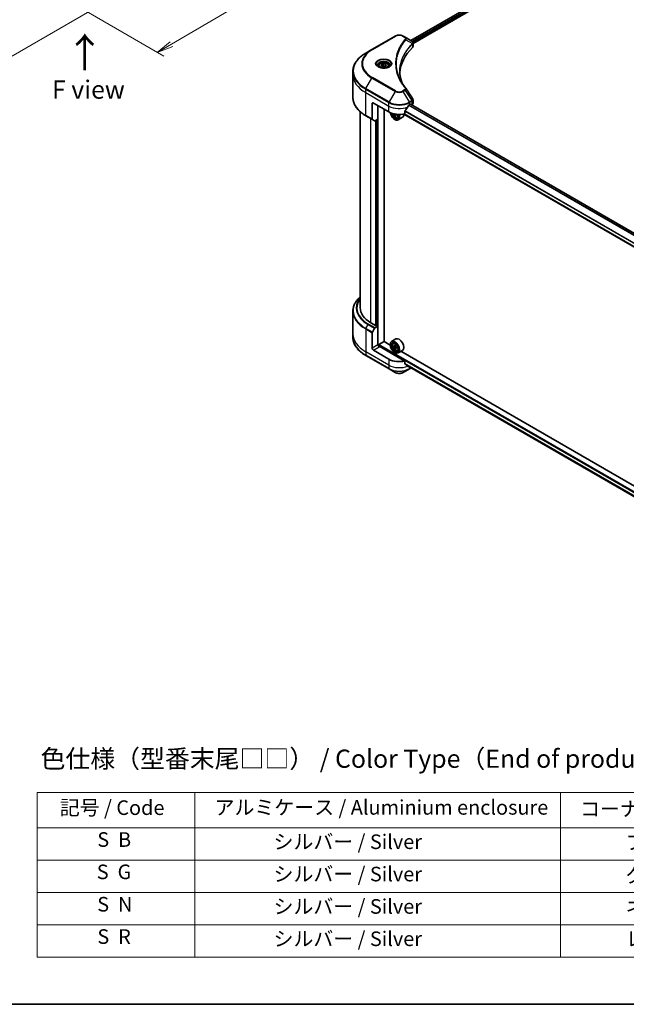
# Model space of a CAD drawing. Units: millimetres. Extents: x -1900 to 7544, y 36 to 1441.
# Drawn here: x -1485 to -1069, y 36 to 711 of the extents above; entities that cross this region are included whole.
import ezdxf

# ---------------------------------------------------------------- set-up
doc = ezdxf.new("R2010")
doc.units = ezdxf.units.MM
doc.header["$LTSCALE"] = 4.5
doc.layers.get('Defpoints').update_dxf_attribs({"lineweight": 25})
for name, color, linetype, lineweight in [('Border (ISO)', 7, 'Continuous', 35), ('Dimension (ISO)', 7, 'Continuous', 18), ('Symbol (ISO)', 7, 'Continuous', 18), ('Visible (ISO)', 7, 'Continuous', 35), ('Visible Narrow (ISO)', 7, 'Continuous', 25)]:
    doc.layers.add(name, color=color, linetype=linetype, lineweight=lineweight)
doc.styles.add('Note Text (TK)', font='MS PGothic.ttf')
doc.styles.add('Note Text (TK2)', font='MS PGothic.ttf')
doc.dimstyles.new('Default - Method 1b (TK)', dxfattribs={"dimscale": 4.5, "dimtxt": 2.5, "dimasz": 2.5, "dimexe": 1, "dimexo": 1.5, "dimgap": 1, "dimtad": 1, "dimrnd": 1e-08, "dimdsep": 46, "dimtxsty": 'Note Text (TK)', "dimblk": 'OPEN', "dimcen": 0.09, "dimdle": 5, "dimclrd": 100, "dimclre": 100, "dimclrt": 7, "dimadec": 1, "dimazin": 1, "dimtfac": 1, "dimtmove": 0, "dimatfit": 3, "dimldrblk": 'OPEN', "dimfxl": 1, "dimtolj": 1, "dimlwd": -1, "dimlwe": -1, "dimarcsym": 0})

# ---------------------------------------------------------------- blocks, each defined once
blk = doc.blocks.new('Borders tk図枠')
at = {"layer": 'Border (ISO)'}
blk.add_line((14.5, 8), (405.5, 8), dxfattribs=at)
blk = doc.blocks.new('Table2')
at = {"layer": 'Symbol (ISO)'}
for p, q in [((99.92, 37.04), (215.02, 37.04)), ((99.92, 37.04), (99.92, 32.21)), ((121.56, 37.04), (121.56, 32.21)), ((171.67, 37.04), (171.67, 32.21)), ((215.02, 37.04), (215.02, 32.21)), ((99.92, 32.21), (215.02, 32.21)), ((99.92, 32.21), (99.92, 14.48)), ((121.56, 32.21), (121.56, 14.48)), ((171.67, 32.21), (171.67, 14.48)), ((215.02, 32.21), (215.02, 14.48)), ((99.92, 27.78), (215.02, 27.78)), ((99.92, 23.34), (215.02, 23.34)), ((99.92, 18.91), (215.02, 18.91)), ((99.92, 14.48), (215.02, 14.48))]:
    blk.add_line(p, q, dxfattribs=at)
at = {"layer": 'Symbol (ISO)', "color": 7, "char_height": 2, "attachment_point": 7, "style": 'Note Text (TK2)'}
for s, insert in [('記号 / Code', (103.03, 33.33)), ('アルミケース / Aluminium enclosure', (124.26, 33.37)), ('コーナーガード / Corner guard', (174.36, 33.16)), ('S  B', (108.17, 28.96)), ('                シルバー / Silver', (122.56, 28.66)), ('             ブラック / Black', (172.67, 28.6)), ('S  G', (108.1, 24.53)), ('                シルバー / Silver', (122.56, 24.23)), ('             グレー / Gray', (172.67, 24.1)), ('S  N', (108.16, 20.09)), ('                シルバー / Silver', (122.56, 19.79)), ('             ネイビー / Navy', (172.67, 19.67)), ('S  R', (108.18, 15.66)), ('                シルバー / Silver', (122.56, 15.36)), ('             レッド / Red', (172.67, 15.37))]:
    blk.add_mtext(s, dxfattribs=dict(at, insert=insert))
blk = doc.blocks.new('_Open')
at = {"color": 0, "linetype": 'ByBlock', "lineweight": -2}
for p, q in [((-1, 0.167), (0, 0)), ((-1, -0.167), (0, 0)), ((0, 0), (-1, 0))]:
    blk.add_line(p, q, dxfattribs=at)
blk = doc.blocks.new('*D34')
at = {"layer": 'Defpoints', "color": 0}
for p in [(-1222.17, 848.89), (-1168.6, 817.96), (-1458.87, 728.02)]:
    blk.add_point(p, dxfattribs=at)
at = {"layer": 'Dimension (ISO)', "color": 100}
for p, q in [((-1215.44, 845.01), (-1164.11, 815.37)), ((-1380.58, 694.11), (-1178.31, 812.29)), ((-1452.14, 724.14), (-1385.81, 685.84))]:
    blk.add_line(p, q, dxfattribs=at)
at = {"layer": 'Dimension (ISO)', "color": 100, "xscale": 11.25, "yscale": 11.25, "zscale": 11.25}
for p, rotation in [((-1168.6, 817.96), 30.29585213505819), ((-1390.3, 688.43), 210.2958521350582)]:
    blk.add_blockref('_Open', p, dxfattribs=dict(at, rotation=rotation))
at = {"layer": 'Dimension (ISO)', "color": 7, "insert": (-1290.89, 757.04), "char_height": 11.25, "attachment_point": 4, "rotation": 30.29585, "style": 'Note Text (TK)'}
blk.add_mtext('\\A1;{\\Q-29.704;\\W0.819;\\H0.816x;258}', dxfattribs=at)
blk = doc.blocks.new('*D35')
at = {"layer": 'Defpoints', "color": 0}
for p in [(-1750.63, 906.2), (-1416.71, 728.02), (-1495.65, 682.44)]:
    blk.add_point(p, dxfattribs=at)
at = {"layer": 'Dimension (ISO)', "color": 100}
for p, q in [((-1757.36, 902.31), (-1819.06, 866.69)), ((-1804.87, 863.59), (-1505.36, 688.13)), ((-1423.43, 724.14), (-1500.14, 679.85))]:
    blk.add_line(p, q, dxfattribs=at)
at = {"layer": 'Dimension (ISO)', "color": 100, "xscale": 11.25, "yscale": 11.25, "zscale": 11.25}
for p, rotation in [((-1814.58, 869.28), 149.6374020837479), ((-1495.65, 682.44), 329.6374020837479)]:
    blk.add_blockref('_Open', p, dxfattribs=dict(at, rotation=rotation))
at = {"layer": 'Dimension (ISO)', "color": 7, "insert": (-1659.38, 788.89), "char_height": 11.25, "attachment_point": 4, "rotation": 329.6374, "style": 'Note Text (TK)'}
blk.add_mtext('\\A1;{\\Q29.637;\\W0.819;\\H0.816x;368}', dxfattribs=at)

msp = doc.modelspace()

# ---------------------------------------------------------------- linework, layer by layer
at = {"layer": 'Visible (ISO)'}
for p, q in [((-1216.4405, 696.5254), (-1078.1723, 776.3546)), ((-1214.9745, 694.5306), (-1076.5361, 774.4581)), ((-1227.1909, 699.5208), (-1243.1008, 690.3352)), ((-1220.4469, 698.8385), (-1221.6287, 699.5208)), ((-1220.4469, 698.8385), (-1215.8498, 696.1843)), ((-1243.1008, 690.3352), (-1247.2613, 687.9331)), ((-1214.9745, 692.5296), (-1214.9745, 694.9022)), ((-1256.1776, 673.0594), (-1256.1776, 675.3996)), ((-1238.4539, 679.1831), (-1238.4539, 678.4082)), ((-1236.7591, 679.7589), (-1235.4834, 680.4955)), ((-1236.2922, 678.7528), (-1236.7591, 679.7589)), ((-1234.5494, 678.4832), (-1236.2922, 678.7528)), ((-1235.4834, 680.4955), (-1233.7406, 680.2259)), ((-1235.4834, 679.1687), (-1235.4834, 680.4955)), ((-1233.2736, 679.2197), (-1234.5494, 678.4832)), ((-1233.7406, 680.2259), (-1233.2736, 679.2197)), ((-1233.7406, 678.9501), (-1233.7406, 680.2259)), ((-1231.5789, 679.1831), (-1231.5789, 678.4082)), ((-1256.1776, 657.4512), (-1256.1776, 673.0594)), ((-1214.9745, 653.5892), (-1214.9745, 655.9619)), ((-1242.9713, 653.1573), (-1242.9713, 642.6522)), ((-1242.0875, 653.6676), (-1231.4809, 647.5439)), ((-1238.9939, 642.6959), (-1238.9939, 651.8815)), ((-1234.7954, 490.2407), (-1234.7954, 649.4576)), ((-1220.5064, 646.3109), (-1220.5064, 648.2413)), ((-1217.3387, 652.647), (-1216.72, 653.0042)), ((-981.1745, 516.9347), (-1216.7869, 652.9656)), ((-1216.4548, 652.8511), (-1216.4548, 652.7738)), ((-1215.9031, 652.4553), (-1215.7067, 652.5686)), ((-1251.1776, 513.3323), (-1251.1776, 647.7018)), ((-1247.2613, 644.9176), (-1242.8419, 642.3661)), ((-1241.333, 641.4949), (-1242.8419, 642.3661)), ((-1238.9939, 642.6959), (-1241.0205, 641.5259)), ((-1240.0545, 642.0836), (-1240.0545, 501.0338)), ((-1227.0661, 645.3086), (-1227.5895, 645.0064)), ((-1227.5034, 642.4408), (-1227.415, 642.3898)), ((-1226.2439, 645.8182), (-1226.991, 645.3869)), ((-1226.8515, 645.9045), (-1226.8515, 645.4674)), ((-1225.7599, 643.7901), (-1225.2342, 643.9679)), ((-1222.1598, 643.9019), (-1225.165, 642.1669)), ((-983.3869, 508.8748), (-1221.1769, 646.1629)), ((-1256.1776, 511.0797), (-1256.1776, 495.4714)), ((-1240.1429, 500.9828), (-1243.8552, 503.1261)), ((-1241.0205, 499.6596), (-1238.9939, 500.8297)), ((-1239.8778, 501.1359), (-1240.1429, 500.9828)), ((-1238.9939, 500.8297), (-1239.009, 500.8384)), ((-1238.9939, 500.8297), (-1238.9939, 488.0719)), ((-1256.1776, 495.4714), (-1256.1776, 493.1312)), ((-1242.9713, 485.7755), (-1242.9713, 496.2807)), ((-1242.8419, 496.7162), (-1241.333, 499.3297)), ((-1238.5519, 487.157), (-1238.5519, 487.7147)), ((-1238.2868, 488.174), (-1234.7512, 490.2152)), ((-1220.5064, 476.8878), (-1238.11, 487.0513)), ((-1230.5891, 487.8122), (-1234.7954, 490.2407)), ((-1230.597, 488.0719), (-1230.597, 488.174)), ((-1226.6598, 491.969), (-1229.665, 490.234)), ((-1228.5567, 488.9072), (-1228.1399, 489.2735)), ((-1227.8847, 487.0148), (-1228.4168, 486.7076)), ((-1227.0486, 487.4703), (-1227.7927, 487.0406)), ((-1227.6551, 487.1201), (-1227.27, 486.8999)), ((-1226.2376, 486.0948), (-1226.9876, 485.6617)), ((-1226.8481, 486.1739), (-1226.8463, 485.7433)), ((-1247.2613, 480.5977), (-1231.3514, 471.4121)), ((-1231.4809, 478.1209), (-1242.0875, 484.2446)), ((-1227.0683, 485.5725), (-1227.5842, 485.2746)), ((-1227.5034, 482.7136), (-1227.415, 482.6626)), ((-1225.7599, 484.0629), (-1225.2342, 484.2408)), ((-1222.1598, 484.1748), (-1225.165, 482.4397)), ((-977.7984, 341.8634), (-1223.2244, 483.5602)), ((-1220.5064, 474.9575), (-1220.5064, 476.8878)), ((-1218.8471, 473.5935), (-983.367, 337.639)), ((-1231.3514, 471.4121), (-1227.1909, 469.01)), ((-1221.6287, 469.01), (-1217.4682, 471.4121)), ((-1217.4682, 471.4121), (-1216.2685, 472.1047))]:
    msp.add_line(p, q, dxfattribs=at)
for centre, major_axis, ratio, start_param, end_param in [((-1216.5161, 693.6934), (-0.9987, 2.6863), 0.76640476, 5.52785131, 5.52857845), ((-1159.0024, 673.0594), (-65, 0), 0.57735027, 5.7600423, 6.25033406), ((-1217.4745, 692.5296), (2.5, 0), 0.57735027, 5.7600423, 6.28318531), ((-1221.4328, 662.7483), (1.8565, 0.4941), 0.82744179, 0.27049221, 0.36261393), ((-1242.0875, 652.647), (-0.625, 1.0825), 0.57735027, 5.49778714, 7.06858347), ((-1224.4098, 657.3419), (-6.7987, -14.0248), 0.5228786, 1.15795131, 1.36554168), ((-1224.4098, 657.3419), (-6.7987, -14.0248), 0.5228786, 1.36554168, 1.45917851), ((-1224.4098, 656.7295), (10, 0), 0.57735027, 5.45283607, 5.49778714), ((-1216.72, 652.698), (0.1875, 0.3248), 0.57735027, 5.49778714, 7.06858347), ((-1217.4745, 653.5892), (2.5, 0), 0.57735027, 5.49778714, 6.28318531), ((-1242.5294, 642.9073), (-0.3125, -0.5413), 0.57735027, 5.49778714, 6.28318531), ((-1241.0205, 642.0362), (-0.3125, -0.5413), 0.57735027, 0, 0.78539816), ((-1224.4098, 651.6264), (10, 0), 0.57735027, 3.92699082, 5.11339037), ((-1227.5034, 646.013), (2.1875, -3.7889), 0.57735027, 4.12446104, 7.49267955), ((-1227.5034, 646.013), (1.6875, -2.9228), 0.57735027, 4.1401313, 7.48810043), ((-1227.415, 646.064), (1.625, -2.8146), 0.57735027, 4.17215368, 7.049533), ((-1220.987, 649.4563), (9.0822, 0), 0.57735027, 3.78991801, 3.81839274), ((-1221.2632, 649.9347), (-4.5411, -7.8654), 0.57735027, 5.60638522, 5.67068658), ((-1220.987, 648.4995), (8.9553, 0), 0.57735027, 3.88335773, 3.9706239), ((-1227.415, 646.064), (2.25, -3.8971), 0.57735027, 5.49778714, 7.48087189), ((-1220.7107, 649.6158), (4.5411, 7.8654), 0.57735027, 2.46479257, 2.52909393), ((-1227.2714, 646.1469), (0.2969, -0.5142), 0.57735027, 0.78539816, 1.03060253), ((-1220.987, 649.4563), (9.0822, 0), 0.57735027, 4.03558889, 4.09989025), ((-1220.987, 650.0942), (-9.0822, 0), 0.57735027, 0.89544029, 0.9582976), ((-1219.8821, 649.1373), (4.4777, 7.7555), 0.57735027, 2.3125614, 2.39982758), ((-1224.4098, 647.7991), (2.25, -3.8971), 0.57735027, 0, 0.83653779), ((-1226.1776, 513.3323), (-25, 0), 0.57735027, 0, 0.78539816), ((-1241.0205, 499.1493), (0.3125, 0.5413), 0.57735027, 0.78539816, 1.57079633), ((-1242.5294, 496.5358), (0.3125, 0.5413), 0.57735027, 1.57079633, 2.35619449), ((-1224.4098, 488.0719), (2.25, -3.8971), 0.57735027, 0, 3.14159265), ((-1238.11, 487.5616), (-0.625, 1.0825), 0.57735027, 0.78539816, 2.35619449), ((-1238.5519, 486.7961), (0.625, 0), 0.57735027, 0.78539816, 1.81411083), ((-1238.2868, 487.8678), (-0.1875, -0.3248), 0.57735027, 3.92699082, 5.49778714), ((-1227.415, 486.3369), (2.25, -3.8971), 0.57735027, 5.49778714, 10.21017612), ((-1227.415, 486.3369), (1.625, -2.8146), 0.57735027, 2.37524496, 7.049533), ((-1222.0918, 490.6798), (-4.445, -7.7743), 0.58013766, 5.45172251, 5.53898868), ((-1220.9883, 490.3678), (-9.0821, -0.038), 0.57454936, 0.6100906, 0.67439196), ((-1220.9856, 489.7284), (9.0821, 0.038), 0.57454936, 3.75168325, 3.81598461), ((-1221.2632, 490.206), (-4.508, -7.8845), 0.58013766, 5.32245615, 5.38675751), ((-1220.9923, 491.3269), (-8.9553, -0.0374), 0.57454936, 0.73935695, 0.82662312), ((-1227.268, 486.4139), (0.2969, -0.5142), 0.57735027, 1.80720384, 2.36103412), ((-1220.7107, 489.8902), (4.508, 7.8845), 0.58013766, 2.1808635, 2.24516486), ((-1227.268, 486.4139), (0.2969, -0.5142), 0.57735027, 0.79023779, 1.35899882), ((-1220.9883, 490.3678), (-9.0821, -0.038), 0.57454936, 0.89158811, 0.95588947), ((-1219.8821, 489.4164), (4.445, 7.7743), 0.58013766, 2.31012985, 2.39739602), ((-1242.0875, 485.2652), (0.625, -1.0825), 0.57735027, 3.92699082, 5.49778714), ((-1221.2632, 490.206), (-4.508, -7.8845), 0.58013766, 5.60395367, 5.66825503), ((-1220.9816, 488.7692), (8.9553, 0.0374), 0.57454936, 3.8809496, 3.96821577), ((-1220.7107, 489.8902), (4.508, 7.8845), 0.58013766, 2.46236101, 2.52666237), ((-1220.9856, 489.7284), (9.0821, 0.038), 0.57454936, 4.03318076, 4.09748212), ((-1224.4098, 482.2033), (-10, 0), 0.57735027, 0.78539816, 1.97179772), ((-1224.4098, 476.4879), (-9.9852, 6.9807), 0.07779162, 4.1487695, 4.35635987), ((-1224.4098, 476.4879), (-9.9852, 6.9807), 0.07779162, 4.05513267, 4.1487695), ((-1224.4098, 477.1002), (-10, 0), 0.57735027, 2.31124341, 2.32004065)]:
    msp.add_ellipse(centre, major_axis=major_axis, ratio=ratio, start_param=start_param, end_param=end_param, dxfattribs=at)
for major_axis in [(2.1875, -3.7889), (-1.6875, 2.9228)]:
    msp.add_ellipse((-1227.5034, 486.2858), major_axis=major_axis, ratio=0.57735027, dxfattribs=at)
for points, knots in [([(-1227.1909, 699.5208), (-1226.8833, 699.6984), (-1226.5389, 699.8416), (-1225.8033, 700.058), (-1225.4122, 700.131), (-1224.6135, 700.204), (-1224.2061, 700.204), (-1223.4074, 700.131), (-1223.0162, 700.058), (-1222.2807, 699.8416), (-1221.9363, 699.6984), (-1221.6287, 699.5208)], [4.71238898, 4.71238898, 4.71238898, 4.71238898, 5.02654825, 5.02654825, 5.34070751, 5.34070751, 5.65486678, 5.65486678, 5.96902604, 5.96902604, 6.28318531, 6.28318531, 6.28318531, 6.28318531]), ([(-1215.8318, 696.1739), (-1215.74, 696.1199), (-1215.6526, 696.0609), (-1215.4884, 695.9313), (-1215.4115, 695.8609), (-1215.2711, 695.7064), (-1215.2075, 695.6224), (-1215.0991, 695.4393), (-1215.0543, 695.34), (-1214.9919, 695.1284), (-1214.9745, 695.016), (-1214.9745, 694.9022)], [0, 0, 0, 0, 0.023575597, 0.023575597, 0.047151194, 0.047151194, 0.070726791, 0.070726791, 0.094302388, 0.094302388, 0.117877985, 0.117877985, 0.117877985, 0.117877985]), ([(-1247.2613, 687.9331), (-1248.3734, 687.2911), (-1249.401, 686.5968), (-1251.2616, 685.1183), (-1252.0947, 684.334), (-1253.5443, 682.6914), (-1254.1609, 681.833), (-1255.1581, 680.0609), (-1255.5387, 679.1472), (-1256.0485, 677.2888), (-1256.1776, 676.3443), (-1256.1776, 675.3996)], [1.570796327, 1.570796327, 1.570796327, 1.570796327, 1.727875959, 1.727875959, 1.884955592, 1.884955592, 2.042035225, 2.042035225, 2.199114858, 2.199114858, 2.35619449, 2.35619449, 2.35619449, 2.35619449]), ([(-1238.2987, 678.2894), (-1238.3408, 678.3195), (-1238.3812, 678.3499), (-1238.5378, 678.4744), (-1238.6395, 678.5708), (-1238.8092, 678.7631), (-1238.8773, 678.859), (-1238.9823, 679.0456), (-1239.0194, 679.1362), (-1239.0675, 679.3119), (-1239.0789, 679.397), (-1239.0789, 679.4821)], [3.247221149, 3.247221149, 3.247221149, 3.247221149, 3.298672286, 3.298672286, 3.455751919, 3.455751919, 3.612831552, 3.612831552, 3.769911184, 3.769911184, 3.926990817, 3.926990817, 3.926990817, 3.926990817]), ([(-1238.6435, 678.4705), (-1238.2978, 678.2709), (-1237.8894, 678.0957), (-1236.9835, 677.8191), (-1236.4853, 677.7184), (-1235.4504, 677.607), (-1234.9136, 677.5972), (-1233.8617, 677.671), (-1233.3468, 677.7548), (-1232.3977, 678.0037), (-1231.9632, 678.1683), (-1231.5207, 678.3967), (-1231.454, 678.4332), (-1231.3893, 678.4705)], [3.14159265, 3.14159265, 3.14159265, 3.14159265, 3.4403958, 3.4403958, 3.74272298, 3.74272298, 4.04794488, 4.04794488, 4.35345517, 4.35345517, 4.65653194, 4.65653194, 4.71238898, 4.71238898, 4.71238898, 4.71238898]), ([(-1238.4539, 679.1831), (-1238.4539, 679.3973), (-1238.4034, 679.6106), (-1238.2094, 680.0221), (-1238.0594, 680.2175), (-1237.6639, 680.5854), (-1237.4081, 680.7522), (-1236.8225, 681.0297), (-1236.4903, 681.1383), (-1235.7912, 681.285), (-1235.4245, 681.3235), (-1234.6915, 681.3288), (-1234.3253, 681.2959), (-1233.6251, 681.161), (-1233.2915, 681.0588), (-1232.6874, 680.7892), (-1232.4173, 680.6214), (-1231.9789, 680.2301), (-1231.8075, 680.007), (-1231.6215, 679.5766), (-1231.5789, 679.3802), (-1231.5789, 679.1831)], [2.35619449, 2.35619449, 2.35619449, 2.35619449, 2.62198886, 2.62198886, 2.91161337, 2.91161337, 3.23970828, 3.23970828, 3.57841915, 3.57841915, 3.91455234, 3.91455234, 4.24911174, 4.24911174, 4.58502719, 4.58502719, 4.92367944, 4.92367944, 5.25327908, 5.25327908, 5.49778714, 5.49778714, 5.49778714, 5.49778714]), ([(-1230.9539, 679.4821), (-1230.9539, 679.397), (-1230.9652, 679.3119), (-1231.0134, 679.1362), (-1231.0505, 679.0456), (-1231.1555, 678.859), (-1231.2235, 678.7631), (-1231.3933, 678.5708), (-1231.4949, 678.4744), (-1231.6516, 678.3499), (-1231.692, 678.3195), (-1231.7341, 678.2894)], [0.785398163, 0.785398163, 0.785398163, 0.785398163, 0.942477796, 0.942477796, 1.099557429, 1.099557429, 1.256637061, 1.256637061, 1.413716694, 1.413716694, 1.465167832, 1.465167832, 1.465167832, 1.465167832]), ([(-1222.385, 667.2732), (-1222.3968, 667.3029), (-1222.4086, 667.3327), (-1222.6834, 668.0318), (-1222.9139, 668.705), (-1223.3093, 670.0568), (-1223.4743, 670.7354), (-1223.7382, 672.0962), (-1223.8373, 672.7784), (-1223.9694, 674.1446), (-1224.0024, 674.8287), (-1224.0024, 675.5127)], [1.55499619, 1.55499619, 1.55499619, 1.55499619, 1.56799787, 1.56799787, 1.86071038, 1.86071038, 2.15342288, 2.15342288, 2.44613539, 2.44613539, 2.73884789, 2.73884789, 2.73884789, 2.73884789]), ([(-1223.4009, 669.0345), (-1223.2096, 668.6739), (-1223.009, 668.3148), (-1222.5893, 667.5998), (-1222.3702, 667.2439), (-1221.9136, 666.5358), (-1221.6761, 666.1834), (-1221.1831, 665.4827), (-1220.9274, 665.1343), (-1220.3982, 664.4416), (-1220.129, 664.1029), (-1219.842, 663.7552)], [4.024932757, 4.024932757, 4.024932757, 4.024932757, 4.185188705, 4.185188705, 4.345444652, 4.345444652, 4.5057006, 4.5057006, 4.665956547, 4.665956547, 4.826212494, 4.826212494, 4.826212494, 4.826212494]), ([(-1247.2613, 644.9176), (-1248.3734, 645.5597), (-1249.401, 646.2539), (-1251.2616, 647.7325), (-1252.0947, 648.5168), (-1253.5443, 650.1594), (-1254.1609, 651.0178), (-1255.1581, 652.7898), (-1255.5387, 653.7036), (-1256.0485, 655.5619), (-1256.1776, 656.5065), (-1256.1776, 657.4512)], [3.141592654, 3.141592654, 3.141592654, 3.141592654, 3.298672286, 3.298672286, 3.455751919, 3.455751919, 3.612831552, 3.612831552, 3.769911184, 3.769911184, 3.926990817, 3.926990817, 3.926990817, 3.926990817]), ([(-1215.2494, 656.8224), (-1215.2163, 656.7725), (-1215.1855, 656.721), (-1215.1292, 656.6146), (-1215.1037, 656.5598), (-1215.0587, 656.447), (-1215.0393, 656.389), (-1215.0076, 656.2704), (-1214.9954, 656.2098), (-1214.9788, 656.0868), (-1214.9745, 656.0244), (-1214.9745, 655.9619)], [0.0140408951, 0.0140408951, 0.0140408951, 0.0140408951, 0.027014678, 0.027014678, 0.0399884609, 0.0399884609, 0.0529622438, 0.0529622438, 0.0659360267, 0.0659360267, 0.0789098096, 0.0789098096, 0.0789098096, 0.0789098096]), ([(-1220.4204, 648.4586), (-1220.4436, 648.4296), (-1220.4639, 648.3973), (-1220.4971, 648.3226), (-1220.5064, 648.2796), (-1220.5064, 648.2413)], [-0.0201836507, -0.0201836507, -0.0201836507, -0.0201836507, -0.0112759257, -0.0112759257, 0, 0, 0, 0]), ([(-1217.6636, 652.4677), (-1217.6984, 652.4493), (-1217.7358, 652.4222), (-1217.8051, 652.3554), (-1217.8369, 652.3158), (-1217.8681, 652.2665), (-1217.8739, 652.2568), (-1217.8794, 652.2469)], [0.1356732242, 0.1356732242, 0.1356732242, 0.1356732242, 0.1469944231, 0.1469944231, 0.158315622, 0.158315622, 0.1609890322, 0.1609890322, 0.1609890322, 0.1609890322]), ([(-1228.9011, 646.4679), (-1228.8504, 646.2889), (-1228.786, 646.109), (-1228.5914, 645.6594), (-1228.4442, 645.3935), (-1228.1061, 644.901), (-1227.9153, 644.6744), (-1227.5059, 644.2819), (-1227.2873, 644.1162), (-1226.8398, 643.8656), (-1226.6108, 643.7805), (-1226.1717, 643.7118), (-1225.9605, 643.7237), (-1225.765, 643.7883), (-1225.7624, 643.7892), (-1225.7599, 643.7901)], [3.5137524, 3.5137524, 3.5137524, 3.5137524, 3.7294293, 3.7294293, 4.06151173, 4.06151173, 4.39336629, 4.39336629, 4.72719714, 4.72719714, 5.06192126, 5.06192126, 5.37861809, 5.37861809, 5.38284387, 5.38284387, 5.38284387, 5.38284387]), ([(-1227.6474, 645.445), (-1227.6532, 645.5024), (-1227.6686, 645.5704), (-1227.718, 645.7108), (-1227.752, 645.7831), (-1227.8267, 645.9126), (-1227.8724, 645.9782), (-1227.9693, 646.0912), (-1228.0205, 646.1386), (-1228.0673, 646.1722)], [0, 0, 0, 0, 0.0179369429, 0.0179369429, 0.0358738858, 0.0358738858, 0.0538108287, 0.0538108287, 0.0717477716, 0.0717477716, 0.0717477716, 0.0717477716]), ([(-1226.6752, 645.3685), (-1226.7334, 645.3955), (-1226.7946, 645.4129), (-1226.9047, 645.4195), (-1226.9536, 645.4085), (-1227.0283, 645.3654), (-1227.059, 645.3303), (-1227.0952, 645.2394), (-1227.1007, 645.1834), (-1227.095, 645.1261)], [0, 0, 0, 0, 0.0179369429, 0.0179369429, 0.0358738858, 0.0358738858, 0.0538108287, 0.0538108287, 0.0717477716, 0.0717477716, 0.0717477716, 0.0717477716]), ([(-1251.1776, 520.829), (-1251.7735, 520.3028), (-1252.322, 519.7565), (-1253.5443, 518.3714), (-1254.1609, 517.513), (-1255.1581, 515.741), (-1255.5387, 514.8273), (-1256.0485, 512.9689), (-1256.1776, 512.0243), (-1256.1776, 511.0797)], [3.347936568, 3.347936568, 3.347936568, 3.347936568, 3.455751919, 3.455751919, 3.612831552, 3.612831552, 3.769911184, 3.769911184, 3.926990817, 3.926990817, 3.926990817, 3.926990817]), ([(-1247.2613, 480.5977), (-1248.3734, 481.2398), (-1249.401, 481.934), (-1251.2616, 483.4125), (-1252.0947, 484.1968), (-1253.5443, 485.8395), (-1254.1609, 486.6979), (-1255.1581, 488.4699), (-1255.5387, 489.3836), (-1256.0485, 491.242), (-1256.1776, 492.1865), (-1256.1776, 493.1312)], [1.570796327, 1.570796327, 1.570796327, 1.570796327, 1.727875959, 1.727875959, 1.884955592, 1.884955592, 2.042035225, 2.042035225, 2.199114858, 2.199114858, 2.35619449, 2.35619449, 2.35619449, 2.35619449]), ([(-1228.5567, 488.9072), (-1228.6909, 488.7893), (-1228.7978, 488.6388), (-1228.9614, 488.2762), (-1229.0115, 488.0588), (-1229.0464, 487.5766), (-1229.0264, 487.3091), (-1228.9175, 486.7604), (-1228.8282, 486.4793), (-1228.5914, 485.9322), (-1228.4442, 485.6663), (-1228.1061, 485.1738), (-1227.9153, 484.9473), (-1227.5059, 484.5547), (-1227.2873, 484.3891), (-1226.8398, 484.1384), (-1226.6108, 484.0533), (-1226.1717, 483.9846), (-1225.9605, 483.9966), (-1225.765, 484.0612), (-1225.7624, 484.0621), (-1225.7599, 484.0629)], [2.46629814, 2.46629814, 2.46629814, 2.46629814, 2.74479435, 2.74479435, 3.05661319, 3.05661319, 3.39024812, 3.39024812, 3.72458968, 3.72458968, 4.0566721, 4.0566721, 4.38852667, 4.38852667, 4.72235751, 4.72235751, 5.05708163, 5.05708163, 5.37377846, 5.37377846, 5.37800424, 5.37800424, 5.37800424, 5.37800424]), ([(-1228.0686, 487.0798), (-1228.0218, 487.0465), (-1227.9707, 487.0236), (-1227.874, 487.0102), (-1227.8285, 487.0196), (-1227.7541, 487.0634), (-1227.7204, 487.1006), (-1227.6715, 487.1997), (-1227.6563, 487.2616), (-1227.6508, 487.3257)], [0, 0, 0, 0, 0.0179369429, 0.0179369429, 0.0358738858, 0.0358738858, 0.0538108287, 0.0538108287, 0.0717477716, 0.0717477716, 0.0717477716, 0.0717477716]), ([(-1227.6441, 485.7144), (-1227.65, 485.7719), (-1227.6658, 485.84), (-1227.7157, 485.9805), (-1227.7499, 486.0528), (-1227.825, 486.182), (-1227.8708, 486.2474), (-1227.9679, 486.3599), (-1228.0191, 486.407), (-1228.0659, 486.4404)], [0, 0, 0, 0, 0.0179369429, 0.0179369429, 0.0358738858, 0.0358738858, 0.0538108287, 0.0538108287, 0.0717477716, 0.0717477716, 0.0717477716, 0.0717477716]), ([(-1227.0984, 487.0099), (-1227.1039, 486.9458), (-1227.0981, 486.8719), (-1227.0614, 486.7238), (-1227.0305, 486.6496), (-1226.9554, 486.5204), (-1226.9063, 486.4569), (-1226.796, 486.352), (-1226.7348, 486.3106), (-1226.6765, 486.2839)], [0, 0, 0, 0, 0.0179369429, 0.0179369429, 0.0358738858, 0.0358738858, 0.0538108287, 0.0538108287, 0.0717477716, 0.0717477716, 0.0717477716, 0.0717477716]), ([(-1226.6738, 485.6444), (-1226.7321, 485.6712), (-1226.7932, 485.6883), (-1226.9031, 485.6941), (-1226.9519, 485.6828), (-1227.0262, 485.639), (-1227.0567, 485.6037), (-1227.0924, 485.5122), (-1227.0976, 485.456), (-1227.0916, 485.3985)], [0, 0, 0, 0, 0.0179369429, 0.0179369429, 0.0358738858, 0.0358738858, 0.0538108287, 0.0538108287, 0.0717477716, 0.0717477716, 0.0717477716, 0.0717477716]), ([(-1220.5064, 474.9575), (-1220.5064, 474.9184), (-1220.4967, 474.8794), (-1220.4631, 474.8214), (-1220.4431, 474.7998), (-1220.4204, 474.7828)], [0.093260715, 0.093260715, 0.093260715, 0.093260715, 0.1047444472, 0.1047444472, 0.1134564756, 0.1134564756, 0.1134564756, 0.1134564756]), ([(-1217.8794, 472.838), (-1217.8739, 472.8336), (-1217.8681, 472.8297), (-1217.8369, 472.8116), (-1217.8051, 472.8041), (-1217.7358, 472.8083), (-1217.6984, 472.8201), (-1217.6636, 472.8384)], [0.1103900742, 0.1103900742, 0.1103900742, 0.1103900742, 0.1130634845, 0.1130634845, 0.1243846834, 0.1243846834, 0.1357058823, 0.1357058823, 0.1357058823, 0.1357058823]), ([(-1227.1909, 469.01), (-1226.8833, 468.8324), (-1226.5389, 468.6892), (-1225.8033, 468.4728), (-1225.4122, 468.3998), (-1224.6135, 468.3268), (-1224.2061, 468.3268), (-1223.4074, 468.3998), (-1223.0162, 468.4728), (-1222.2807, 468.6892), (-1221.9363, 468.8324), (-1221.6287, 469.01)], [4.71238898, 4.71238898, 4.71238898, 4.71238898, 5.02654825, 5.02654825, 5.34070751, 5.34070751, 5.65486678, 5.65486678, 5.96902604, 5.96902604, 6.28318531, 6.28318531, 6.28318531, 6.28318531])]:
    msp.add_open_spline(points, degree=3, knots=knots, dxfattribs=at)
for points, weights in [([(-1235.4834, 679.1687), (-1235.7965, 678.8835), (-1236.068, 678.7181)], [1, 1.07039454817, 1.07672477615]), ([(-1233.8429, 678.8911), (-1234.6515, 678.837), (-1235.4834, 679.1687)], [1.01523736138, 1.14666441016, 1])]:
    msp.add_rational_spline(points, weights, degree=2, dxfattribs=at)
msp.add_open_spline([(-1219.7531, 663.6349), (-1218.2534, 661.3629), (-1216.7521, 659.0921), (-1215.2494, 656.8224)], degree=3, dxfattribs=at)
at = {"layer": 'Visible Narrow (ISO)'}
for p, q in [((-1216.3306, 696.462), (-1077.9957, 776.3297)), ((-1077.0664, 775.7849), (-1215.4473, 695.8907)), ((-1215.1184, 695.4682), (-1076.8012, 775.3256)), ((-1242.7883, 690.3043), (-1226.8784, 699.4899)), ((-1221.9412, 699.4899), (-1220.7594, 698.8075)), ((-1219.8061, 697.11), (-1215.3881, 694.4085)), ((-1215.3089, 694.2644), (-1215.3089, 691.8085)), ((-1247.2613, 663.5877), (-1243.1008, 670.794)), ((-1243.1008, 670.794), (-1227.1909, 661.6084)), ((-1226.8784, 661.9383), (-1242.7883, 671.1239)), ((-1247.3908, 660.812), (-1247.3908, 663.1521)), ((-1247.3908, 663.1521), (-1231.4809, 653.9666)), ((-1231.3514, 654.4021), (-1247.2613, 663.5877)), ((-1227.1909, 661.6084), (-1231.3514, 654.4021)), ((-1220.7594, 662.6206), (-1221.9412, 661.9383)), ((-1221.6287, 661.6084), (-1220.4469, 662.2907)), ((-1217.4682, 654.4021), (-1221.6287, 661.6084)), ((-1220.4469, 662.2907), (-1215.8498, 655.3365)), ((-1247.3908, 660.812), (-1231.4809, 651.6264)), ((-1247.3908, 645.2037), (-1247.3908, 660.812)), ((-1215.8498, 655.3365), (-1217.4682, 654.4021)), ((-1217.3387, 653.9666), (-1215.7203, 654.9009)), ((-1215.7067, 654.9087), (-1215.7067, 652.5686)), ((-1242.9713, 653.1573), (-1242.0875, 653.6676)), ((-1238.9055, 487.576), (-1238.9055, 651.8305)), ((-1231.4809, 651.6264), (-1231.4809, 653.9666)), ((-1231.4809, 647.5439), (-1231.4809, 651.6264)), ((-1220.5064, 648.0741), (-983.3869, 511.1731)), ((-983.3869, 511.3511), (-1220.5062, 648.252)), ((-1217.9375, 652.1436), (-982.1771, 516.0273)), ((-982.0379, 516.1772), (-1217.8353, 652.3149)), ((-1217.3387, 652.647), (-1217.3387, 653.9666)), ((-1216.8968, 652.9022), (-981.2695, 516.8627)), ((-1216.72, 653.0042), (-1216.4548, 652.8511)), ((-1242.9713, 642.6522), (-1247.3908, 645.2037)), ((-1243.8552, 503.1261), (-1243.8552, 642.9511)), ((-1240.5849, 641.7774), (-1240.5849, 501.2379)), ((-1239.4358, 642.4408), (-1239.4358, 500.8807)), ((-1228.0673, 646.1722), (-1227.9665, 646.2304)), ((-1226.8515, 645.9045), (-1227.6474, 645.445)), ((-1226.2131, 645.6352), (-1226.6752, 645.3685)), ((-983.3869, 509.0016), (-1221.0143, 646.1959)), ((-1247.2613, 499.2678), (-1245.7524, 501.8812)), ((-1245.7524, 501.8812), (-1241.333, 499.3297)), ((-1241.0205, 499.6596), (-1245.4399, 502.2111)), ((-1247.3908, 498.8322), (-1247.3908, 483.224)), ((-1247.3908, 498.8322), (-1242.9713, 496.2807)), ((-1242.8419, 496.7162), (-1247.2613, 499.2678)), ((-1238.9939, 488.0719), (-1242.9713, 485.7755)), ((-1242.0875, 484.2446), (-1238.11, 486.541)), ((-1238.5519, 487.7147), (-968.9675, 332.07)), ((-968.9675, 332.6824), (-1238.2868, 488.174)), ((-1228.0659, 486.4404), (-1227.27, 486.8999)), ((-1227.6508, 487.3257), (-1227.1866, 487.5937)), ((-1226.8481, 486.1739), (-1227.6441, 485.7144)), ((-1226.2138, 485.91), (-1226.6738, 485.6444)), ((-1231.4809, 474.0384), (-1247.3908, 483.224)), ((-1247.3908, 483.224), (-1247.3908, 480.8838)), ((-1231.4809, 471.6982), (-1247.3908, 480.8838)), ((-1231.4809, 478.1209), (-1231.4809, 474.0384)), ((-1231.4809, 474.0384), (-1231.4809, 471.6982)), ((-983.2698, 338.156), (-1220.5064, 475.1246)), ((-1220.5064, 475.0413), (-983.2884, 338.0834)), ((-983.3669, 337.6401), (-1218.8533, 473.5982)), ((-1217.6636, 472.8384), (-1218.482, 473.3109)), ((-1217.3387, 472.7226), (-1217.3387, 471.6982)), ((-1216.4515, 472.2104), (-1217.3387, 471.6982))]:
    msp.add_line(p, q, dxfattribs=at)
for centre, major_axis, ratio, start_param, end_param in [((-1226.8784, 698.9796), (-0.3125, 0.5413), 0.57735027, 5.49778714, 6.28318531), ((-1224.4098, 698.0646), (3.4911, 0), 0.57735027, 0.78539816, 2.35619449), ((-1221.9412, 698.9796), (0.3125, 0.5413), 0.57735027, 0, 0.78539816), ((-1220.7594, 698.2972), (0.3125, 0.5413), 0.57735027, 0, 0.78539816), ((-1220.3241, 697.0502), (0.4821, -0.3978), 0.7371107, 0.95417388, 2.11728116), ((-1226.1776, 680.5646), (-23.9331, 0), 0.57735027, 5.49778714, 7.06858347), ((-1226.1776, 680.7141), (-23.4911, 0), 0.57735027, 5.49778714, 7.06858347), ((-1242.7883, 689.794), (-0.3125, 0.5413), 0.57735027, 5.49778714, 6.28318531), ((-1215.8974, 694.4034), (-0.443, 0.4408), 0.70765843, 3.75530177, 4.10367434), ((-1215.8503, 694.4447), (0.3798, -0.4964), 0.7825254, 0.71441804, 1.11451017), ((-1226.1776, 675.7604), (-29.8169, 0), 0.57735027, 5.49778714, 7.06858347), ((-1235.0164, 680.5646), (-5.1294, 0), 0.57735027, 2.35619449, 7.06858347), ((-1235.0164, 679.8429), (4.2456, 0), 0.57735027, 5.59811367, 10.10984959), ((-1235.0164, 679.4821), (-4.0625, 0), 0.57735027, 3.14159265, 6.28318531), ((-1226.1776, 675.3996), (-30, 0), 0.57735027, 0, 0.78539816), ((-1235.0164, 679.1831), (-3.4375, 0), 0.57735027, 0, 0.56017967), ((-1235.0164, 679.1831), (3.4375, 0), 0.57735027, 5.72300564, 6.28318531), ((-1226.1776, 673.0594), (-30, 0), 0.57735027, 0, 0.78539816), ((-1242.7883, 670.6136), (0.3125, 0.5413), 0.57735027, 0.78539816, 1.57079633), ((-1246.9488, 663.4073), (0.3125, 0.5413), 0.57735027, 1.57079633, 2.35619449), ((-1226.8784, 661.428), (-0.3125, -0.5413), 0.57735027, 3.92699082, 4.71238898), ((-1224.4098, 663.2141), (3.9331, 0), 0.57735027, 3.92699082, 5.49778714), ((-1224.4098, 663.3635), (-3.4911, 0), 0.57735027, 0.78539816, 2.35619449), ((-1221.9412, 661.428), (0.3125, -0.5413), 0.57735027, 1.57079633, 2.35619449), ((-1220.7594, 662.1103), (0.3125, -0.5413), 0.57735027, 1.57079633, 2.35619449), ((-1220.3241, 663.3573), (0.4821, 0.3978), 0.7371107, 0, 1.02431149), ((-1226.1776, 657.4512), (-30, 0), 0.57735027, 0, 0.78539816), ((-1216.1623, 655.1561), (-0.3125, 0.5413), 0.57735027, 3.92699082, 4.71238898), ((-1216.1487, 655.1639), (0.3081, -0.5438), 0.58272546, 0.79011911, 1.57603082), ((-1231.0389, 654.2217), (0.3125, 0.5413), 0.57735027, 1.57079633, 2.35619449), ((-1224.4098, 658.049), (10, 0), 0.57735027, 3.92699082, 5.49778714), ((-1224.4098, 655.7089), (10, 0), 0.57735027, 3.92699082, 5.33033906), ((-1224.4098, 658.4099), (-9.8169, 0), 0.57735027, 0.78539816, 2.35619449), ((-1217.7807, 654.2217), (0.3125, -0.5413), 0.57735027, 0.78539816, 1.57079633), ((-1246.9488, 645.4589), (-0.3125, -0.5413), 0.57735027, 5.49778714, 6.28318531), ((-1227.1377, 646.2241), (1.3206, -2.2874), 0.57735027, 4.29156195, 7.38872494), ((-1226.9968, 646.3054), (1.4077, -2.4382), 0.57735027, 6.16824203, 6.70696909), ((-1226.1776, 511.4405), (-29.8169, 0), 0.57735027, 5.70682089, 7.06858347), ((-1226.1776, 513.1828), (-27.6831, 0), 0.57735027, 5.8392755, 7.06858347), ((-1226.1776, 513.3323), (-27.2411, 0), 0.57735027, 5.8747172, 7.06858347), ((-1226.1776, 511.0797), (-30, 0), 0.57735027, 0, 0.78539816), ((-1245.4399, 501.7008), (-0.3125, -0.5413), 0.57735027, 3.92699082, 4.71238898), ((-1226.1776, 495.4714), (-30, 0), 0.57735027, 0, 0.78539816), ((-1226.1776, 493.1312), (-30, 0), 0.57735027, 0, 0.78539816), ((-1246.9488, 499.0874), (0.3125, 0.5413), 0.57735027, 1.57079633, 2.35619449), ((-1226.9968, 486.5783), (-1.4077, 2.4382), 0.57735027, 5.85940152, 6.39812858), ((-1246.9488, 481.1389), (-0.3125, -0.5413), 0.57735027, 5.49778714, 6.28318531), ((-1226.9968, 486.5783), (1.4077, -2.4382), 0.57735027, 6.16824203, 6.70696909), ((-1224.4098, 478.1209), (-10, 0), 0.57735027, 0.78539816, 2.18874641), ((-1224.4098, 475.7807), (-10, 0), 0.57735027, 0.78539816, 2.35619449), ((-1231.0389, 471.9534), (-0.3125, -0.5413), 0.57735027, 5.49778714, 6.28318531), ((-1224.4098, 475.4198), (9.8169, 0), 0.57735027, 3.92699082, 5.49778714), ((-1224.4098, 470.6157), (-3.9331, 0), 0.57735027, 0.78539816, 2.35619449), ((-1217.7807, 471.9534), (0.3125, -0.5413), 0.57735027, 0, 0.78539816)]:
    msp.add_ellipse(centre, major_axis=major_axis, ratio=ratio, start_param=start_param, end_param=end_param, dxfattribs=at)
for centre, major_axis in [((-1235.0164, 680.7141), (5.5714, 0)), ((-1235.0164, 679.4893), (3.0625, 0)), ((-1227.1377, 486.497), (1.3206, -2.2874))]:
    msp.add_ellipse(centre, major_axis=major_axis, ratio=0.57735027, dxfattribs=at)
for points, knots in [([(-1220.3241, 697.5605), (-1220.3858, 697.4857), (-1220.4472, 697.4109), (-1220.5825, 697.2442), (-1220.6564, 697.1524), (-1220.8361, 696.9267), (-1220.9413, 696.7925), (-1221.1802, 696.4833), (-1221.3131, 696.3079), (-1221.6135, 695.9033), (-1221.7795, 695.6736), (-1222.1525, 695.1434), (-1222.3569, 694.8422), (-1222.8122, 694.1462), (-1223.0585, 693.7504), (-1223.5786, 692.8703), (-1223.8473, 692.3849), (-1224.4364, 691.2443), (-1224.7438, 690.5867), (-1225.3822, 689.0646), (-1225.6925, 688.1972), (-1226.2882, 686.1905), (-1226.5382, 685.0477), (-1226.8727, 682.6834), (-1226.9462, 681.4614), (-1226.8844, 678.5152), (-1226.6504, 676.7917), (-1225.6619, 672.8656), (-1224.7721, 670.6742), (-1223.1024, 667.7283), (-1222.5943, 666.9223), (-1221.6646, 665.586), (-1221.2674, 665.05), (-1220.7302, 664.3676), (-1220.609, 664.2162), (-1220.4325, 663.9994), (-1220.3784, 663.9335), (-1220.3241, 663.8677)], [0, 0, 0, 0, 0.0344265, 0.0344265, 0.07650467, 0.07650467, 0.1377084, 0.1377084, 0.21727325, 0.21727325, 0.32070756, 0.32070756, 0.45517217, 0.45517217, 0.62997615, 0.62997615, 0.8417425, 0.8417425, 1.12477817, 1.12477817, 1.49272454, 1.49272454, 1.97105483, 1.97105483, 2.47873595, 2.47873595, 3.19579554, 3.19579554, 4.127973, 4.127973, 4.4843018, 4.4843018, 4.72660511, 4.72660511, 4.79590965, 4.79590965, 4.82621249, 4.82621249, 4.82621249, 4.82621249]), ([(-1223.4009, 669.0345), (-1224.4031, 670.9236), (-1225.1548, 672.8574), (-1226.0727, 676.5051), (-1226.3045, 678.2133), (-1226.3657, 681.1342), (-1226.2929, 682.3458), (-1225.9616, 684.6906), (-1225.7139, 685.8241), (-1225.1239, 687.8149), (-1224.8166, 688.6755), (-1224.1843, 690.1859), (-1223.8797, 690.8385), (-1223.2962, 691.9707), (-1223.0301, 692.4525), (-1222.5148, 693.3262), (-1222.2708, 693.7192), (-1221.8199, 694.4103), (-1221.6174, 694.7093), (-1221.2479, 695.2359), (-1221.0834, 695.4639), (-1220.7859, 695.8657), (-1220.6543, 696.0399), (-1220.4176, 696.3471), (-1220.3134, 696.4803), (-1220.1353, 696.7045), (-1220.0622, 696.7957), (-1219.9281, 696.9612), (-1219.8674, 697.0344), (-1219.8061, 697.11)], [-4.02493276, -4.02493276, -4.02493276, -4.02493276, -3.19579554, -3.19579554, -2.47873595, -2.47873595, -1.97105483, -1.97105483, -1.49272454, -1.49272454, -1.12477817, -1.12477817, -0.8417425, -0.8417425, -0.62997615, -0.62997615, -0.45517217, -0.45517217, -0.32070756, -0.32070756, -0.21727325, -0.21727325, -0.1377084, -0.1377084, -0.07650467, -0.07650467, -0.0344265, -0.0344265, 0, 0, 0, 0]), ([(-1220.7594, 698.8075), (-1220.6712, 698.7566), (-1220.591, 698.701), (-1220.407, 698.5468), (-1220.3177, 698.4424), (-1220.1777, 698.19), (-1220.1466, 698.0382), (-1220.1889, 697.7755), (-1220.2392, 697.6634), (-1220.3241, 697.5605)], [0, 0, 0, 0, 0.029936483, 0.029936483, 0.077834855, 0.077834855, 0.14010274, 0.14010274, 0.187502416, 0.187502416, 0.187502416, 0.187502416]), ([(-1219.8061, 697.11), (-1219.7114, 697.3045), (-1219.6704, 697.4825), (-1219.6584, 697.8685), (-1219.7151, 698.069), (-1219.9049, 698.3918), (-1220.0178, 698.5212), (-1220.2436, 698.7098), (-1220.3406, 698.7771), (-1220.4469, 698.8385)], [-0.187502416, -0.187502416, -0.187502416, -0.187502416, -0.14010274, -0.14010274, -0.077834855, -0.077834855, -0.029936483, -0.029936483, 0, 0, 0, 0]), ([(-1215.8498, 696.1843), (-1215.847, 696.1828), (-1215.8443, 696.1812), (-1215.8389, 696.178), (-1215.8361, 696.1764), (-1215.8334, 696.1748)], [-0.00153668531, -0.00153668531, -0.00153668531, -0.00153668531, -0.00076834266, -0.00076834266, -0.00000000001, -0.00000000001, -0.00000000001, -0.00000000001]), ([(-1215.8334, 696.1748), (-1215.5242, 695.9929), (-1215.3007, 695.7638), (-1215.105, 695.3181), (-1215.0863, 695.1111), (-1215.1756, 694.7655), (-1215.2385, 694.63), (-1215.3343, 694.4927)], [0, 0, 0, 0, 0.087259675, 0.087259675, 0.154661595, 0.154661595, 0.196787795, 0.196787795, 0.196787795, 0.196787795]), ([(-1215.3881, 694.4085), (-1215.5347, 694.2609), (-1215.6793, 694.1142), (-1216.1683, 693.6082), (-1216.5041, 693.2468), (-1217.4378, 692.2013), (-1218.0098, 691.5094), (-1220.5524, 688.1747), (-1222.0328, 685.4069), (-1223.6495, 680.4008), (-1224.0177, 678.188), (-1224.0676, 674.2063), (-1223.8731, 672.4379), (-1223.1966, 669.542), (-1222.8379, 668.4051), (-1222.3893, 667.28)], [-5.47772979, -5.47772979, -5.47772979, -5.47772979, -5.40661912, -5.40661912, -5.23453446, -5.23453446, -4.91295092, -4.91295092, -3.70555522, -3.70555522, -2.7767893, -2.7767893, -2.03555087, -2.03555087, -1.55154, -1.55154, -1.55154, -1.55154]), ([(-1224.0024, 675.5127), (-1224.0024, 675.6031), (-1224.0018, 675.6935), (-1223.973, 677.9969), (-1223.6054, 680.2088), (-1221.9911, 685.2145), (-1220.5129, 687.9832), (-1217.9738, 691.321), (-1217.4025, 692.0136), (-1216.4701, 693.0604), (-1216.1347, 693.4222), (-1215.6463, 693.9289), (-1215.5018, 694.0766), (-1215.3556, 694.2235)], [2.73884789, 2.73884789, 2.73884789, 2.73884789, 2.7767893, 2.7767893, 3.70555522, 3.70555522, 4.91295092, 4.91295092, 5.23453446, 5.23453446, 5.40661912, 5.40661912, 5.47772979, 5.47772979, 5.47772979, 5.47772979]), ([(-1215.3343, 694.4927), (-1215.3429, 694.4804), (-1215.3516, 694.4673), (-1215.3696, 694.4393), (-1215.3788, 694.4245), (-1215.3881, 694.4085)], [-0.007586184, -0.007586184, -0.007586184, -0.007586184, -0.003793092, -0.003793092, 0, 0, 0, 0]), ([(-1215.3556, 694.2235), (-1215.3478, 694.2314), (-1215.34, 694.2386), (-1215.3244, 694.2522), (-1215.3166, 694.2585), (-1215.3089, 694.2644)], [0, 0, 0, 0, 0.003793092, 0.003793092, 0.007586184, 0.007586184, 0.007586184, 0.007586184]), ([(-1215.3089, 694.2644), (-1215.1931, 694.3598), (-1215.1051, 694.4681), (-1214.9996, 694.6857), (-1214.9748, 694.793), (-1214.9748, 694.9022)], [-0.1967877948, -0.1967877948, -0.1967877948, -0.1967877948, -0.1546615949, -0.1546615949, -0.1178779852, -0.1178779852, -0.1178779852, -0.1178779852]), ([(-1220.3241, 663.8677), (-1220.276, 663.8093), (-1220.239, 663.748), (-1220.1705, 663.5848), (-1220.1556, 663.4807), (-1220.179, 663.2433), (-1220.2347, 663.1107), (-1220.4296, 662.8509), (-1220.5772, 662.7258), (-1220.7594, 662.6206)], [0, 0, 0, 0, 0.026852665, 0.026852665, 0.069816928, 0.069816928, 0.125670471, 0.125670471, 0.187504168, 0.187504168, 0.187504168, 0.187504168]), ([(-1220.4469, 662.2907), (-1220.2274, 662.4222), (-1220.0472, 662.5706), (-1219.7958, 662.872), (-1219.7156, 663.0231), (-1219.6563, 663.2895), (-1219.6579, 663.4051), (-1219.708, 663.5551), (-1219.7274, 663.5961), (-1219.753, 663.6349)], [-0.187504168, -0.187504168, -0.187504168, -0.187504168, -0.125670471, -0.125670471, -0.069816928, -0.069816928, -0.026852665, -0.026852665, -0.010060657, -0.010060657, -0.010060657, -0.010060657]), ([(-1215.8334, 655.3462), (-1215.8361, 655.3446), (-1215.8389, 655.343), (-1215.8443, 655.3398), (-1215.847, 655.3381), (-1215.8498, 655.3365)], [-0.00153668531, -0.00153668531, -0.00153668531, -0.00153668531, -0.00076834265, -0.00076834265, 0, 0, 0, 0]), ([(-1215.2494, 656.8224), (-1215.2221, 656.7812), (-1215.199, 656.7388), (-1215.1218, 656.564), (-1215.1008, 656.4254), (-1215.1311, 656.109), (-1215.2066, 655.9316), (-1215.4562, 655.6122), (-1215.6257, 655.4688), (-1215.8334, 655.3462)], [0.014040895, 0.014040895, 0.014040895, 0.014040895, 0.029522231, 0.029522231, 0.076757801, 0.076757801, 0.138164041, 0.138164041, 0.196787795, 0.196787795, 0.196787795, 0.196787795]), ([(-1215.7203, 654.9009), (-1215.7181, 654.9022), (-1215.7158, 654.9035), (-1215.7113, 654.9061), (-1215.709, 654.9074), (-1215.7067, 654.9087)], [0, 0, 0, 0, 0.00076834265, 0.00076834265, 0.00153668531, 0.00153668531, 0.00153668531, 0.00153668531]), ([(-1215.7067, 654.9087), (-1215.4765, 655.0398), (-1215.2918, 655.2006), (-1215.0401, 655.5599), (-1214.9746, 655.7586), (-1214.9745, 655.9619)], [-0.196787795, -0.196787795, -0.196787795, -0.196787795, -0.138164041, -0.138164041, -0.07890981, -0.07890981, -0.07890981, -0.07890981])]:
    msp.add_open_spline(points, degree=3, knots=knots, dxfattribs=at)

# ---------------------------------------------------------------- block references
at = {"xscale": 5, "yscale": 5, "zscale": 5}
for name in ['Borders tk図枠', 'Table2']:
    msp.add_blockref(name, (-1972.25, -4), dxfattribs=at)

# ---------------------------------------------------------------- texts
at = {"layer": 'Symbol (ISO)', "color": 7, "insert": (-1439.5998, 675.0499), "char_height": 20, "attachment_point": 4, "rotation": 90, "line_spacing_factor": 1.5, "style": 'Note Text (TK)'}
msp.add_mtext('\\fMS PGothic|b0|i0;{\\H20.0000;→}', dxfattribs=at)
at = {"layer": 'Symbol (ISO)', "color": 7, "char_height": 12.5, "line_spacing_factor": 1.5, "style": 'Note Text (TK)'}
for s, insert, attachment_point in [('\\fＭＳ Ｐゴシック|b0|i0;F view', (-1437.4945, 662.8972), 5), ('\\fＭＳ Ｐゴシック|b0|i0;色仕様（型番末尾□□） / Color Type（End of product number□□）', (-1470.3121, 204.333), 4)]:
    msp.add_mtext(s, dxfattribs=dict(at, insert=insert, attachment_point=attachment_point))

# ---------------------------------------------------------------- dimensions: what is measured, and where the dimension line sits
at = {"layer": 'Dimension (ISO)', "color": 100}
for base, p1, p2, angle, text, picture, middle in [((-1495.6545, 682.443), (-1750.6324, 906.197), (-1416.706, 728.024), 149.6374021, '{\\Q29.637;\\W0.819;\\H0.816x;368}', '*D35', (-1655.1178, 775.8597)), ((-1168.5978, 817.9605), (-1458.8735, 728.024), (-1222.1742, 848.8928), 210.2958521, '{\\Q-29.704;\\W0.819;\\H0.816x;258}', '*D34', (-1279.4474, 753.1959))]:
    dim = msp.add_linear_dim(base=base, p1=p1, p2=p2, angle=angle, text=text, dimstyle='Default - Method 1b (TK)', override={"dimgap": 1, "dimdec": 0, "dimlfac": 0.2, "dimtol": 0, "dimlim": 0, "dimtp": 0, "dimtm": 0, "dimtdec": 0, "dimtofl": 0, "dimatfit": 1}, dxfattribs=at)
    dim.commit()
    dim.dimension.update_dxf_attribs({"geometry": picture, "text_midpoint": middle, "dimtype": 160})

doc.saveas('drawing.dxf')
